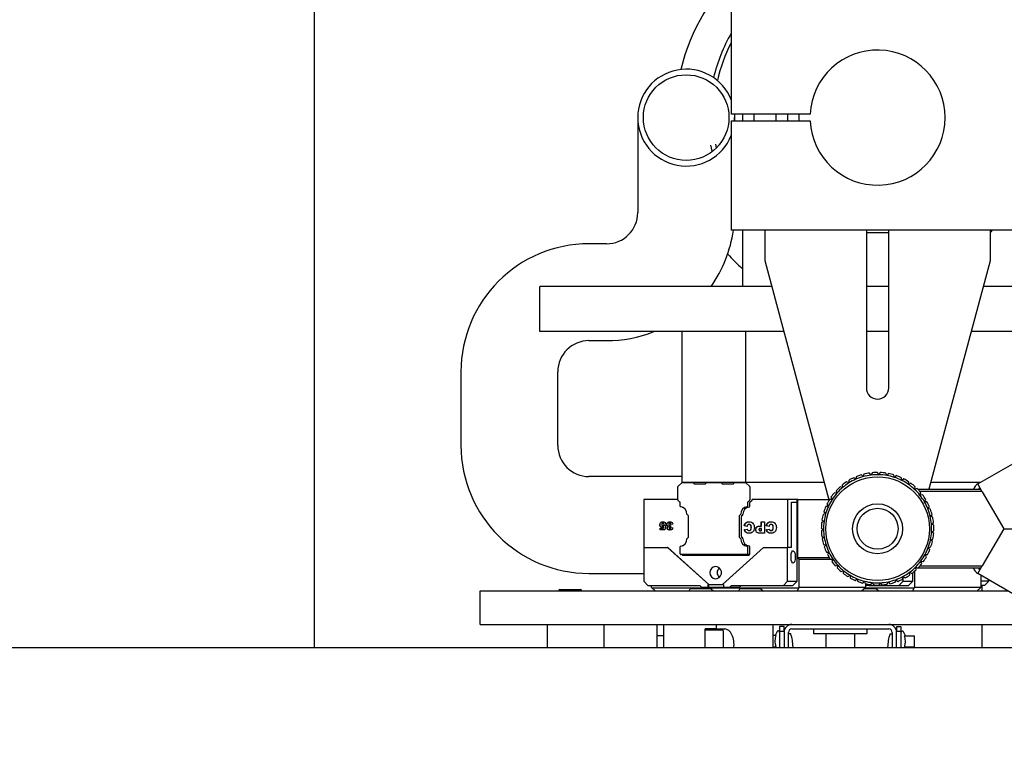
# Model space of a CAD drawing. Units: millimetres. Extents: x 20 to 410, y 10 to 287.
# Drawn here: x 106 to 128, y 123 to 139 of the extents above; entities that cross this region are included whole.
import ezdxf

# ---------------------------------------------------------------- set-up
doc = ezdxf.new("R2010")
doc.units = ezdxf.units.MM
doc.styles.add('SLDTEXTSTYLE0', font='TXT', dxfattribs={"width": 0.605})
doc.dimstyles.new('SLDDIMSTYLE2', dxfattribs={"dimtxt": 3.5, "dimasz": 3.302, "dimexe": 0, "dimexo": 0.0625, "dimgap": 0.875, "dimtad": 1, "dimdec": 0, "dimlfac": 20, "dimrnd": 1e-09, "dimzin": 12, "dimdsep": 46, "dimtxsty": 'SLDTEXTSTYLE0', "dimsah": 1, "dimcen": 0.09, "dimadec": 0, "dimazin": 3, "dimtfac": 1, "dimtdec": 0, "dimtofl": 0, "dimtmove": 0, "dimatfit": 3, "dimfxl": 1, "dimfrac": 2, "dimtolj": 1, "dimtzin": 12, "dimarcsym": 0})

# ---------------------------------------------------------------- blocks, each defined once
blk = doc.blocks.new('_D_3')
at = {"color": 7, "linetype": 'Continuous', "lineweight": 0}
for p, q in [((122.772, 152.993), (48.936, 152.993)), ((49.936, 152.993), (49.936, 104.456)), ((63.951, 104.456), (48.936, 104.456))]:
    blk.add_line(p, q, dxfattribs=at)
at = {"color": 7, "linetype": 'Continuous', "lineweight": 18}
for points in [[(49.936, 152.993), (49.428, 149.691), (50.444, 149.691)], [(49.936, 104.456), (50.444, 107.758), (49.428, 107.758)]]:
    blk.add_solid(points, dxfattribs=at)
at = {"color": 7, "linetype": 'Continuous', "lineweight": 18, "insert": (45.424, 125.533), "char_height": 3.5, "attachment_point": 1, "rotation": 90, "style": 'SLDTEXTSTYLE0'}
blk.add_mtext('971', dxfattribs=at)

msp = doc.modelspace()

# ---------------------------------------------------------------- linework, layer by layer
at = {"color": 7, "linetype": 'Continuous', "lineweight": 25}
for p, q in [((112.522399, 125.117794), (112.522399, 143.886673)), ((121.772399, 139.386673), (121.772399, 136.961673)), ((119.69715, 136.886735), (119.69715, 135.119484)), ((123.524275, 136.961673), (121.772399, 136.961673)), ((121.84715, 136.886735), (121.844526, 136.811673)), ((121.844535, 136.961673), (121.84715, 136.886735)), ((121.84715, 136.811673), (121.84715, 136.886735)), ((122.022399, 136.961673), (122.022399, 136.811673)), ((122.272399, 136.961673), (122.272399, 136.811673)), ((122.772399, 136.811673), (122.772399, 136.961673)), ((123.274007, 136.961673), (123.274007, 136.811673)), ((121.772399, 136.811673), (121.772399, 134.386673)), ((121.772399, 136.811673), (123.524275, 136.811673)), ((119.69715, 135.119484), (119.69715, 134.778485)), ((153.272399, 134.386673), (121.772399, 134.386673)), ((122.022399, 134.386673), (122.022399, 133.136673)), ((122.522399, 133.71106), (122.522399, 134.386673)), ((124.772399, 134.386673), (124.772399, 130.886673)), ((124.772399, 134.336673), (125.272399, 134.336673)), ((125.272399, 130.886673), (125.272399, 134.386673)), ((127.522399, 134.386673), (127.522399, 133.71106)), ((127.522399, 134.336673), (127.532399, 134.336673)), ((127.532399, 134.336673), (127.532399, 134.386673)), ((127.532399, 134.336673), (127.552399, 134.356673)), ((127.552399, 134.386673), (127.552399, 134.356673)), ((119.004899, 134.086235), (118.61465, 134.086235)), ((123.946172, 128.397468), (122.522399, 133.71106)), ((127.522399, 133.71106), (126.162721, 128.636673)), ((122.676305, 133.136673), (117.522399, 133.136673)), ((117.522399, 132.136673), (117.522399, 133.136673)), ((125.272399, 133.136673), (124.772399, 133.136673)), ((137.309899, 133.136673), (127.368493, 133.136673)), ((122.944255, 132.136673), (117.522399, 132.136673)), ((120.681621, 128.786673), (120.681621, 132.136673)), ((122.09116, 132.136673), (122.09116, 128.786673)), ((125.272399, 132.136673), (124.772399, 132.136673)), ((137.309899, 132.136673), (127.100543, 132.136673)), ((118.61465, 131.936235), (119.004899, 131.936235)), ((115.772399, 131.243984), (115.772399, 129.612485)), ((117.922399, 129.612485), (117.922399, 131.243984)), ((127.247399, 128.756908), (128.075267, 129.234878)), ((124.876033, 128.952713), (124.841511, 128.998516)), ((124.898438, 129.005511), (124.876033, 128.952713)), ((125.051009, 128.961332), (125.023524, 129.011673)), ((125.080863, 129.010305), (125.051009, 128.961332)), ((125.225376, 128.944382), (125.205513, 128.998188)), ((125.262042, 128.988487), (125.225376, 128.944382)), ((120.681621, 128.920235), (118.61465, 128.920235)), ((120.596043, 128.709167), (120.676292, 128.780824)), ((122.09116, 128.786673), (120.681621, 128.786673)), ((120.691392, 128.786673), (120.926315, 128.786673)), ((120.926315, 128.786673), (120.949808, 128.761673)), ((120.949808, 128.761673), (121.198452, 128.761673)), ((121.198452, 128.761673), (121.221944, 128.786673)), ((121.221944, 128.786673), (121.550837, 128.786673)), ((121.550837, 128.786673), (121.574329, 128.761673)), ((121.574329, 128.761673), (121.822973, 128.761673)), ((121.822973, 128.761673), (121.846465, 128.786673)), ((121.846465, 128.786673), (122.081389, 128.786673)), ((123.841884, 128.786673), (122.09116, 128.786673)), ((122.096489, 128.780824), (122.176737, 128.709167)), ((124.384327, 128.777972), (124.333628, 128.804791)), ((124.382203, 128.835288), (124.384327, 128.777972)), ((124.539101, 128.860046), (124.492847, 128.89396)), ((124.545345, 128.91706), (124.539101, 128.860046)), ((124.704176, 128.91871), (124.663353, 128.958998)), ((124.718654, 128.974207), (124.704176, 128.91871)), ((125.395417, 128.902225), (125.3836, 128.958349)), ((125.438114, 128.940521), (125.395417, 128.902225)), ((125.557507, 128.835758), (125.553988, 128.893005)), ((125.605325, 128.867429), (125.557507, 128.835758)), ((125.708193, 128.7464), (125.713047, 128.803549)), ((125.760113, 128.770771), (125.708193, 128.7464)), ((127.298953, 128.786673), (126.202914, 128.786673)), ((120.587652, 128.401107), (120.587652, 128.690015)), ((122.185129, 128.690015), (122.185129, 128.401107)), ((124.118586, 128.551054), (124.06231, 128.562129)), ((124.100039, 128.605327), (124.118586, 128.551054)), ((124.243152, 128.674238), (124.189089, 128.693389)), ((124.232706, 128.730634), (124.243152, 128.674238)), ((125.844262, 128.636054), (125.857385, 128.691887)), ((125.899177, 128.652605), (125.844262, 128.636054)), ((125.844408, 128.636673), (125.846318, 128.636673)), ((125.915078, 128.636673), (127.316817, 128.636673)), ((127.345684, 128.586673), (125.961481, 128.586673)), ((125.962815, 128.507071), (125.983927, 128.560399)), ((127.347399, 128.583703), (127.247399, 128.756908)), ((127.347399, 128.583703), (127.821998, 127.761673)), ((119.831744, 128.411673), (119.831744, 127.341673)), ((120.587652, 128.411673), (119.831744, 128.411673)), ((120.627589, 128.362136), (120.599398, 128.379456)), ((120.639335, 128.261029), (120.639335, 128.340485)), ((122.133446, 128.340485), (122.133446, 128.261029)), ((122.173383, 128.379456), (122.145192, 128.362136)), ((122.183325, 128.261029), (122.183325, 128.340485)), ((122.190373, 128.353475), (122.218564, 128.370796)), ((122.235008, 128.401107), (122.235008, 128.411673)), ((123.022001, 128.411673), (122.235008, 128.411673)), ((123.022001, 128.411673), (123.022001, 127.341673)), ((123.234908, 128.411673), (123.022001, 128.411673)), ((123.107506, 127.341673), (123.107506, 128.351673)), ((123.109855, 128.351673), (123.107506, 128.351673)), ((123.109855, 128.351673), (123.237257, 128.351673)), ((123.109855, 127.341673), (123.109855, 128.351673)), ((123.234908, 128.351673), (123.234908, 128.411673)), ((123.251353, 128.411673), (123.234908, 128.411673)), ((123.237257, 126.601673), (123.237257, 128.351673)), ((123.251353, 127.121673), (123.251353, 128.411673)), ((123.251353, 128.411673), (123.942365, 128.411673)), ((124.013283, 128.411045), (123.955994, 128.413809)), ((123.987032, 128.46204), (124.013283, 128.411045)), ((126.019554, 128.515451), (125.962815, 128.507071)), ((126.061324, 128.362202), (126.089976, 128.411888)), ((126.118679, 128.362232), (126.061324, 128.362202)), ((123.829155, 128.134057), (123.868985, 128.092787)), ((123.929487, 128.257197), (123.872407, 128.251589)), ((123.896091, 128.303826), (123.929487, 128.257197)), ((126.13769, 128.204534), (126.173271, 128.249518)), ((126.194438, 128.196212), (126.13769, 128.204534)), ((120.815694, 128.054351), (120.792437, 128.0791)), ((120.822575, 127.586673), (120.822575, 128.036673)), ((121.950206, 128.036673), (121.950206, 127.586673)), ((121.980344, 128.0791), (121.957087, 128.054351)), ((122.000085, 127.586673), (122.000085, 128.036673)), ((122.004213, 128.04728), (122.02747, 128.072029)), ((122.439842, 127.821875), (122.439842, 127.911673)), ((122.439842, 127.911673), (122.51217, 127.911673)), ((122.444972, 127.821875), (122.444972, 127.911673)), ((122.51217, 127.911673), (122.51217, 127.664729)), ((123.833066, 127.92132), (123.780021, 127.899505)), ((123.787652, 127.956351), (123.833066, 127.92132)), ((123.868985, 128.092787), (123.813329, 128.078928)), ((126.190286, 128.037427), (126.232038, 128.076751)), ((126.245218, 128.020931), (126.190286, 128.037427)), ((126.21799, 127.864443), (126.265023, 127.897269)), ((120.190297, 127.849905), (120.185166, 127.849905)), ((120.193795, 127.776228), (120.266164, 127.776228)), ((120.193795, 127.734905), (120.193795, 127.776228)), ((120.301657, 127.734905), (120.193795, 127.734905)), ((120.198926, 127.734905), (120.198926, 127.776228)), ((120.259025, 127.879534), (120.253895, 127.879534)), ((120.259059, 127.829028), (120.253928, 127.829028)), ((120.266164, 127.776228), (120.27058, 127.803345)), ((120.271294, 127.776228), (120.266164, 127.776228)), ((120.272103, 127.831898), (120.266973, 127.831898)), ((120.27571, 127.803345), (120.27058, 127.803345)), ((120.271294, 127.776228), (120.27571, 127.803345)), ((120.277287, 127.839431), (120.316758, 127.834481)), ((120.32323, 127.863464), (120.277928, 127.858872)), ((120.316758, 127.834481), (120.301657, 127.734905)), ((120.345618, 127.853671), (120.340488, 127.853671)), ((120.354247, 127.776048), (120.349117, 127.776048)), ((120.36264, 127.817514), (120.35751, 127.817514)), ((120.376999, 127.811488), (120.371869, 127.811488)), ((120.413942, 127.879534), (120.408811, 127.879534)), ((120.414077, 127.831324), (120.408946, 127.831324)), ((120.416335, 127.767045), (120.411205, 127.767045)), ((120.421222, 127.796889), (120.416092, 127.796889)), ((120.422254, 127.796846), (120.421222, 127.796889)), ((120.42462, 127.833978), (120.422227, 127.796422)), ((120.431092, 127.787706), (120.476394, 127.780424)), ((120.478551, 127.86228), (120.433249, 127.856577)), ((122.123408, 127.809047), (122.060121, 127.829291)), ((122.065251, 127.829291), (122.060121, 127.829291)), ((122.063135, 127.739293), (122.126421, 127.754527)), ((122.068265, 127.739293), (122.063135, 127.739293)), ((122.128538, 127.809047), (122.065251, 127.829291)), ((122.068265, 127.739293), (122.126805, 127.753384)), ((122.172283, 127.719249), (122.167153, 127.719249)), ((122.174591, 127.857153), (122.16946, 127.857153)), ((122.209248, 127.739644), (122.204117, 127.739644)), ((122.218948, 127.787199), (122.213818, 127.787199)), ((122.321412, 127.741448), (122.316282, 127.741448)), ((122.400994, 127.821875), (122.439842, 127.821875)), ((122.420866, 127.716042), (122.439842, 127.716042)), ((122.439842, 127.770562), (122.423502, 127.770562)), ((122.444972, 127.821875), (122.439842, 127.821875)), ((122.439842, 127.716042), (122.439842, 127.770562)), ((122.444972, 127.770562), (122.439842, 127.770562)), ((122.444972, 127.716042), (122.439842, 127.716042)), ((122.444972, 127.716042), (122.444972, 127.770562)), ((122.611621, 127.809047), (122.548334, 127.829291)), ((122.553464, 127.829291), (122.548334, 127.829291)), ((122.551348, 127.739293), (122.614634, 127.754527)), ((122.556478, 127.739293), (122.551348, 127.739293)), ((122.616751, 127.809047), (122.553464, 127.829291)), ((122.556478, 127.739293), (122.615018, 127.753384)), ((122.660496, 127.719249), (122.655366, 127.719249)), ((122.662804, 127.857153), (122.657673, 127.857153)), ((122.697461, 127.739644), (122.69233, 127.739644)), ((122.707161, 127.787199), (122.702031, 127.787199)), ((123.772465, 127.774495), (123.822496, 127.74645)), ((123.822496, 127.74645), (123.773192, 127.717145)), ((126.269935, 127.840124), (126.21799, 127.864443)), ((126.220213, 127.689268), (126.271523, 127.714896)), ((126.268063, 127.657646), (126.220213, 127.689268)), ((127.821998, 127.761673), (127.347399, 126.939643)), ((127.821998, 127.761673), (128.521013, 127.761673)), ((120.792437, 127.544246), (120.815694, 127.568995)), ((121.957087, 127.568995), (121.980344, 127.544246)), ((122.02747, 127.551317), (122.004213, 127.576067)), ((122.51217, 127.664729), (122.393601, 127.664729)), ((123.783918, 127.592367), (123.837499, 127.571905)), ((123.837499, 127.571905), (123.792988, 127.535733)), ((126.196906, 127.515637), (126.251401, 127.533521)), ((126.239642, 127.477384), (126.196906, 127.515637)), ((119.82854, 127.341673), (119.82854, 126.601673)), ((119.82854, 127.341673), (120.360614, 127.341673)), ((120.360614, 127.341673), (121.273317, 126.526673)), ((120.361469, 127.341673), (120.360614, 127.341673)), ((120.361469, 127.341673), (121.274172, 126.526673)), ((120.639335, 127.201673), (120.639335, 127.362317)), ((121.578717, 126.526673), (122.491421, 127.341673)), ((122.133446, 127.362317), (122.133446, 127.201673)), ((122.183325, 127.201673), (122.183325, 127.362317)), ((122.491421, 127.341673), (123.023495, 127.341673)), ((123.023495, 126.601673), (123.023495, 127.341673)), ((123.109855, 127.341673), (123.023495, 127.341673)), ((123.821767, 127.413847), (123.877756, 127.401405)), ((123.877756, 127.401405), (123.838987, 127.359138)), ((123.885206, 127.24274), (123.94241, 127.238583)), ((123.94241, 127.238583), (123.910207, 127.191121)), ((126.148566, 127.347249), (126.205085, 127.357008)), ((126.185277, 127.303182), (126.148566, 127.347249)), ((122.119351, 127.186673), (120.65343, 127.186673)), ((120.693912, 127.176673), (122.159833, 127.176673)), ((122.178627, 127.186673), (122.119351, 127.186673)), ((123.284242, 127.086673), (123.251353, 127.121673)), ((123.251353, 127.121673), (123.948667, 127.121673)), ((123.284242, 126.461673), (123.284242, 127.086673)), ((123.284242, 127.086673), (123.970318, 127.086673)), ((123.972882, 127.082694), (124.030082, 127.086909)), ((124.030082, 127.086909), (124.005133, 127.035265)), ((125.981422, 127.040372), (126.038356, 127.033435)), ((126.003881, 126.987597), (125.981422, 127.040372)), ((126.076224, 127.187694), (126.133562, 127.18912)), ((126.106128, 127.138751), (126.076224, 127.187694)), ((124.082926, 126.937118), (124.138903, 126.949617)), ((124.138903, 126.949617), (124.121739, 126.894891)), ((124.212994, 126.809117), (124.266554, 126.829633)), ((124.266554, 126.829633), (124.257542, 126.772991)), ((125.732954, 126.794662), (125.785475, 126.771615)), ((125.739256, 126.737654), (125.732954, 126.794662)), ((125.849393, 126.461673), (125.849393, 126.824347)), ((125.880715, 126.852941), (125.86618, 126.908424)), ((125.86618, 126.908424), (125.921497, 126.893271)), ((127.316817, 126.886673), (125.871878, 126.886673)), ((125.961481, 126.936673), (127.345684, 126.936673)), ((127.247399, 126.766438), (127.347399, 126.939643)), ((118.61465, 126.770235), (119.82854, 126.770235)), ((119.82854, 126.601673), (119.922509, 126.501673)), ((122.929526, 126.501673), (123.023495, 126.601673)), ((123.023495, 126.601673), (123.237257, 126.601673)), ((123.143288, 126.501673), (123.237257, 126.601673)), ((124.360313, 126.701418), (124.410315, 126.729514)), ((124.410315, 126.729514), (124.409646, 126.672162)), ((124.521743, 126.616316), (124.567121, 126.651393)), ((124.567121, 126.651393), (124.57481, 126.594555)), ((124.693844, 126.555625), (124.733631, 126.596936)), ((124.733631, 126.596936), (124.749513, 126.541823)), ((125.236824, 126.530202), (125.255315, 126.584494)), ((125.255315, 126.584494), (125.293088, 126.541334)), ((125.413843, 126.574546), (125.424232, 126.630952)), ((125.424232, 126.630952), (125.467887, 126.593752)), ((125.494677, 126.501673), (125.588646, 126.601673)), ((125.582518, 126.644191), (125.584584, 126.701509)), ((125.584584, 126.701509), (125.63319, 126.671061)), ((125.588646, 126.601673), (125.588646, 126.698964)), ((125.588646, 126.601673), (125.802409, 126.601673)), ((125.708439, 126.501673), (125.802409, 126.601673)), ((125.802409, 126.601673), (125.802409, 126.7849)), ((128.075267, 126.288468), (127.247399, 126.766438)), ((127.3235, 126.461673), (127.3235, 126.722501)), ((127.490278, 126.601673), (127.3235, 126.601673)), ((127.396309, 126.501673), (127.490278, 126.601673)), ((127.490278, 126.601673), (127.490278, 126.626212)), ((116.194894, 125.636673), (116.194894, 126.386673)), ((116.194894, 126.386673), (127.905171, 126.386673)), ((117.964894, 126.416673), (117.944894, 126.396673)), ((117.944894, 126.396673), (117.944894, 126.386673)), ((118.444894, 126.396673), (117.944894, 126.396673)), ((117.964894, 126.416673), (118.424894, 126.416673)), ((118.444894, 126.396673), (118.424894, 126.416673)), ((118.444894, 126.386673), (118.444894, 126.396673)), ((119.922509, 126.501673), (121.073633, 126.501673)), ((119.995318, 126.501673), (119.995318, 126.461673)), ((119.995318, 126.461673), (120.009413, 126.446673)), ((120.009413, 126.446673), (123.270147, 126.446673)), ((120.086316, 126.386673), (120.009413, 126.446673)), ((120.83807, 126.386673), (120.861977, 126.426673)), ((121.327125, 126.426673), (120.861977, 126.426673)), ((121.073633, 126.501673), (121.11122, 126.461673)), ((121.11122, 126.461673), (121.249825, 126.461673)), ((121.249825, 126.526673), (121.249825, 126.461673)), ((121.273317, 126.526673), (121.249825, 126.526673)), ((121.249825, 126.461673), (121.270346, 126.461673)), ((121.270346, 126.526673), (121.270346, 126.461673)), ((121.270346, 126.461673), (121.60221, 126.461673)), ((121.274172, 126.526673), (121.273317, 126.526673)), ((121.274172, 126.526673), (121.578717, 126.526673)), ((121.327125, 126.426673), (121.378393, 126.386673)), ((121.60221, 126.526673), (121.578717, 126.526673)), ((121.60221, 126.526673), (121.60221, 126.461673)), ((121.60221, 126.461673), (121.740814, 126.461673)), ((121.740814, 126.461673), (121.778402, 126.501673)), ((121.740814, 126.461673), (121.954577, 126.461673)), ((121.778402, 126.501673), (122.929526, 126.501673)), ((121.942209, 126.386673), (121.966116, 126.426673)), ((121.954577, 126.461673), (121.992165, 126.501673)), ((122.431264, 126.426673), (121.966116, 126.426673)), ((122.431264, 126.426673), (122.482532, 126.386673)), ((122.929526, 126.501673), (123.143288, 126.501673)), ((123.270147, 126.446673), (123.234286, 126.386673)), ((123.270147, 126.446673), (123.284242, 126.461673)), ((123.284242, 126.461673), (124.758349, 126.461673)), ((124.667351, 126.386673), (124.744254, 126.446673)), ((124.996415, 126.426673), (124.718619, 126.426673)), ((124.758349, 126.461673), (124.744254, 126.446673)), ((124.744254, 126.446673), (125.835298, 126.446673)), ((124.758349, 126.461673), (124.758349, 126.53988)), ((124.831158, 126.501673), (124.758349, 126.501673)), ((124.831158, 126.501673), (124.851575, 126.523401)), ((124.831158, 126.501673), (125.494677, 126.501673)), ((124.872947, 126.52064), (124.906296, 126.567303)), ((124.906296, 126.567303), (124.930033, 126.51509)), ((124.996415, 126.426673), (125.047683, 126.386673)), ((125.055235, 126.512104), (125.081435, 126.563126)), ((125.081435, 126.563126), (125.112521, 126.514926)), ((125.494677, 126.501673), (125.708439, 126.501673)), ((125.835298, 126.446673), (125.799437, 126.386673)), ((125.835298, 126.446673), (125.849393, 126.461673)), ((125.849393, 126.461673), (127.3235, 126.461673)), ((127.232502, 126.386673), (127.309405, 126.446673)), ((127.3235, 126.461673), (127.309405, 126.446673)), ((127.396309, 126.501673), (127.3235, 126.501673)), ((127.347399, 126.439644), (127.347399, 126.501673)), ((127.347399, 126.386673), (127.347399, 126.439644)), ((116.194894, 125.636673), (154.194894, 125.636673)), ((117.694894, 125.117794), (117.694894, 125.636673)), ((118.944894, 125.636673), (118.944894, 125.117794)), ((120.119894, 125.636673), (120.119894, 125.117794)), ((120.269894, 125.636673), (120.269894, 125.117794)), ((121.194894, 125.117794), (121.194894, 125.536673)), ((121.444894, 125.536673), (121.194894, 125.536673)), ((121.579894, 125.511673), (121.194894, 125.511673)), ((121.444894, 125.536673), (121.444894, 125.636673)), ((121.444894, 125.536673), (121.632533, 125.536673)), ((121.594894, 125.496673), (121.594894, 125.117794)), ((122.694894, 125.636673), (122.694894, 125.117794)), ((122.79247, 125.480795), (122.751101, 125.392077)), ((122.944894, 125.591673), (122.844894, 125.591673)), ((122.844894, 125.591673), (122.844894, 125.491673)), ((122.844894, 125.491673), (122.844894, 125.117794)), ((122.844894, 125.491673), (122.944894, 125.491673)), ((122.944894, 125.491673), (122.944894, 125.591673)), ((123.119894, 125.536673), (125.269894, 125.536673)), ((123.602394, 125.536673), (123.602394, 125.436673)), ((124.787394, 125.436673), (124.787394, 125.536673)), ((125.444894, 125.586673), (125.444894, 125.486673)), ((125.544894, 125.586673), (125.444894, 125.586673)), ((125.444894, 125.486673), (125.544894, 125.486673)), ((125.544894, 125.486673), (125.544894, 125.586673)), ((125.544894, 125.117794), (125.544894, 125.486673)), ((127.347399, 125.117794), (127.347399, 125.636673)), ((120.269894, 125.386673), (120.119894, 125.386673)), ((122.768982, 125.391738), (122.694894, 125.391738)), ((122.944894, 125.461673), (122.944894, 125.117794)), ((123.044894, 125.117794), (123.044894, 125.461673)), ((123.091273, 125.429173), (123.049894, 125.429173)), ((123.602394, 125.436673), (124.742203, 125.436673)), ((123.869894, 125.436673), (123.869894, 125.117794)), ((124.519894, 125.117794), (124.519894, 125.436673)), ((124.742203, 125.436673), (124.787394, 125.436673)), ((125.339894, 125.424173), (125.298515, 125.424173)), ((125.344894, 125.461673), (125.344894, 125.117794)), ((125.444894, 125.117794), (125.444894, 125.461673)), ((125.638687, 125.387077), (125.597317, 125.475795)), ((125.620806, 125.386738), (125.834511, 125.386738)), ((125.844894, 125.386673), (125.844877, 125.386738)), ((125.844894, 125.261673), (125.844894, 125.386673)), ((125.844894, 125.117794), (125.844894, 125.261673)), ((206.439083, 125.117794), (63.950705, 125.117794)), ((122.694894, 125.141673), (122.768982, 125.141673)), ((122.765156, 125.117794), (122.768982, 125.141673)), ((123.144001, 125.117794), (123.144894, 125.141673)), ((125.244894, 125.136673), (125.245552, 125.117794)), ((125.623831, 125.117794), (125.620806, 125.136673)), ((125.834511, 125.136673), (125.620806, 125.136673)), ((125.836249, 125.117794), (125.834511, 125.136673))]:
    msp.add_line(p, q, dxfattribs=at)
at = {"color": 7, "linetype": 'Continuous', "lineweight": 25, "flags": 128}
for points in [[(123.023806, 136.961673), (123.022949, 136.839788), (123.023806, 136.811673)], [(121.349119, 136.132012), (121.339796, 136.178907), (121.322183, 136.277658)], [(121.420681, 136.294959), (121.427851, 136.252857), (121.436174, 136.207344)], [(123.19365, 127.136673), (123.190474, 127.087002), (123.181376, 127.04404), (123.167584, 127.013588), (123.150961, 126.99976), (123.133752, 127.004422), (123.118282, 127.026946), (123.106638, 127.064289), (123.100395, 127.111408), (123.100395, 127.161939), (123.106638, 127.209058), (123.118282, 127.2464), (123.133752, 127.268924), (123.150961, 127.273587), (123.167584, 127.259758), (123.181376, 127.229306), (123.190474, 127.186344), (123.19365, 127.136673)], [(121.297665, 126.786673), (121.30639, 126.737002), (121.331387, 126.69404), (121.36928, 126.663588), (121.414951, 126.64976), (121.462232, 126.654422), (121.504738, 126.676946), (121.536727, 126.714289), (121.55388, 126.761408), (121.55388, 126.811939), (121.536727, 126.859058), (121.504738, 126.8964), (121.462232, 126.918924), (121.414951, 126.923587), (121.36928, 126.909758), (121.331387, 126.879306), (121.30639, 126.836344), (121.297665, 126.786673)]]:
    msp.add_lwpolyline(points, dxfattribs=at)
at = {"color": 7, "linetype": 'Continuous', "lineweight": 25}
for centre, radius in [((120.77215, 136.886735), 0.95), ((125.022399, 127.761673), 1.15), ((125.022399, 127.761673), 0.554545), ((125.022399, 127.761673), 0.454545)]:
    msp.add_circle(centre, radius, dxfattribs=at)
for centre, radius, start, end in [((125.022399, 136.886673), 4.5, 131.8103149, 166.2679671), ((125.022399, 136.886673), 3.75, 150.0735651, 166.3109354), ((125.022399, 136.886673), 3.65, 152.9249333, 166.9982659), ((125.022399, 136.886673), 1.5, 182.865984, 177.134016), ((120.77215, 136.886735), 1.075, 21.4926648, 338.5073352), ((119.004899, 134.778485), 0.692251, 270, 0), ((119.004899, 134.778485), 2.842251, 324.7149203, 352.0763861), ((118.61465, 131.243984), 2.842251, 90, 180), ((125.022399, 136.886673), 4.5, 222.2993073, 228.1896851), ((119.004899, 134.778485), 2.842251, 270, 291.6462658), ((118.61465, 131.243984), 0.692251, 90, 180), ((125.022399, 130.886673), 0.25, 180, 0), ((118.61465, 129.612485), 2.842251, 180, 270), ((118.61465, 129.612485), 0.692251, 180, 270), ((125.022399, 127.761673), 1.25, 98.3205241, 104.0634212), ((125.022399, 127.761673), 1.25, 89.9484311, 95.6913281), ((125.022399, 127.761673), 1.25, 81.5763381, 87.3192351), ((125.022399, 127.761673), 1.25, 73.2042451, 78.9471421), ((120.691489, 128.764006), 0.022667, 90.2440397, 132.1016247), ((122.081292, 128.764006), 0.022667, 47.8983753, 89.7559603), ((125.022399, 127.761673), 1.25, 123.4368032, 129.1797002), ((125.022399, 127.761673), 1.2, 122.1222052, 130.4942982), ((125.022399, 127.761673), 1.25, 115.0647102, 120.8076072), ((125.022399, 127.761673), 1.2, 113.7501122, 122.1222052), ((125.022399, 127.761673), 1.2, 105.3780192, 113.7501122), ((125.022399, 127.761673), 1.25, 106.6926171, 112.4355142), ((125.022399, 127.761673), 1.2, 97.0059261, 105.3780192), ((125.022399, 127.761673), 1.2, 88.6338331, 97.0059261), ((125.022399, 127.761673), 1.2, 80.2617401, 88.6338331), ((125.022399, 127.761673), 1.2, 71.8896471, 80.2617401), ((125.022399, 127.761673), 1.2, 63.517554, 71.8896471), ((125.022399, 127.761673), 1.25, 64.832152, 70.5750491), ((125.022399, 127.761673), 1.2, 55.145461, 63.517554), ((125.022399, 127.761673), 1.25, 56.460059, 62.2029561), ((125.022399, 127.761673), 1.25, 48.087966, 53.830863), ((120.613314, 128.690185), 0.025663, 132.2977069, 180.3775865), ((122.159466, 128.690185), 0.025663, 359.6224135, 47.7022931), ((125.022399, 127.761673), 1.25, 140.1809892, 145.9238863), ((125.022399, 127.761673), 1.2, 138.8663913, 147.2384843), ((125.022399, 127.761673), 1.25, 131.8088962, 137.5517933), ((125.022399, 127.761673), 1.2, 130.4942982, 138.8663913), ((125.022399, 127.761673), 1.2, 46.773368, 55.145461), ((125.022399, 127.761673), 1.2, 38.401275, 46.773368), ((125.022399, 127.761673), 1.25, 39.715873, 45.45877), ((127.347399, 128.583703), 0.2, 120, 164.641944), ((127.347399, 128.583703), 0.1, 120, 148.0147764), ((120.61297, 128.400831), 0.025319, 179.375626, 237.5868506), ((120.614017, 128.340761), 0.025319, 359.375626, 57.5868506), ((122.158764, 128.340761), 0.025319, 122.4131494, 180.624374), ((122.159811, 128.400831), 0.025319, 302.4131494, 0.624374), ((122.198516, 128.340651), 0.015192, 122.4131494, 180.624374), ((122.199563, 128.400721), 0.035447, 302.4131494, 0.624374), ((125.022399, 127.761673), 1.25, 148.5530823, 154.2959793), ((125.022399, 127.761673), 1.2, 147.2384843, 155.6105773), ((125.022399, 127.761673), 1.2, 30.0291819, 38.401275), ((125.022399, 127.761673), 1.25, 31.3437799, 37.086677), ((125.022399, 127.761673), 1.2, 21.6570889, 30.0291819), ((125.022399, 127.761673), 1.25, 22.9716869, 28.714584), ((120.649107, 128.26077), 0.009776, 178.4817574, 263.062025), ((120.628421, 128.090916), 0.161333, 358.3248704, 83.0558185), ((120.689345, 128.259252), 0.018233, 230.6298796, 264.5184669), ((122.14436, 128.090916), 0.161333, 96.9441815, 181.6751296), ((122.184466, 128.090659), 0.151555, 96.9441815, 181.6751296), ((122.123674, 128.26077), 0.009776, 276.937975, 1.5182426), ((122.16378, 128.260511), 0.019552, 276.937975, 1.5182426), ((125.022399, 127.761673), 1.25, 156.9251753, 162.6680723), ((125.022399, 127.761673), 1.2, 155.6105773, 163.9826703), ((125.022399, 127.761673), 1.2, 13.2849959, 21.6570889), ((125.022399, 127.761673), 1.25, 14.5995939, 20.3424909), ((120.800016, 128.086121), 0.010331, 179.5646823, 222.8135525), ((120.796751, 128.036799), 0.025824, 359.7196302, 42.8156715), ((121.97603, 128.036799), 0.025824, 137.1843285, 180.2803698), ((121.972765, 128.086121), 0.010331, 317.1864475, 0.4353177), ((122.015579, 128.036749), 0.015495, 137.1843285, 180.2803698), ((122.012313, 128.086072), 0.020662, 317.1864475, 0.4353177), ((125.022399, 127.761673), 1.25, 173.6693613, 179.4122584), ((125.022399, 127.761673), 1.25, 165.2972683, 171.0401654), ((125.022399, 127.761673), 1.2, 172.3547633, 180.7268564), ((125.022399, 127.761673), 1.2, 163.9826703, 172.3547633), ((125.022399, 127.761673), 1.2, 4.9129029, 13.2849959), ((125.022399, 127.761673), 1.25, 6.2275009, 11.9703979), ((125.022399, 127.761673), 1.25, 182.0414544, 187.7843514), ((125.022399, 127.761673), 1.2, 180.7268564, 189.0989494), ((125.022399, 127.761673), 1.2, 348.1687168, 356.5408099), ((125.022399, 127.761673), 1.2, 356.5408099, 4.9129029), ((125.022399, 127.761673), 1.25, 357.8554078, 3.5983049), ((120.628421, 127.53243), 0.161333, 276.9441815, 1.6751296), ((120.800016, 127.537225), 0.010331, 137.1864475, 180.4353177), ((120.796751, 127.586547), 0.025824, 317.1843285, 0.2803698), ((121.97603, 127.586547), 0.025824, 179.7196302, 222.8156715), ((121.972765, 127.537225), 0.010331, 359.5646823, 42.8135525), ((122.14436, 127.53243), 0.161333, 178.3248704, 263.0558185), ((122.015579, 127.586597), 0.015495, 179.7196302, 222.8156715), ((122.012313, 127.537275), 0.020662, 359.5646823, 42.8135525), ((122.184466, 127.532687), 0.151555, 178.3248704, 263.0558185), ((125.022399, 127.761673), 1.25, 190.4135474, 196.1564444), ((125.022399, 127.761673), 1.2, 189.0989494, 197.4710424), ((125.022399, 127.761673), 1.2, 339.7966238, 348.1687168), ((125.022399, 127.761673), 1.25, 341.1112218, 346.8541188), ((125.022399, 127.761673), 1.25, 349.4833148, 355.2262119), ((120.649107, 127.362576), 0.009776, 96.937975, 181.5182426), ((120.689345, 127.364094), 0.018233, 95.481533, 129.3701097), ((122.123674, 127.362576), 0.009776, 358.4817574, 83.062025), ((122.16378, 127.362835), 0.019552, 358.4817574, 83.062025), ((125.022399, 127.761673), 1.25, 198.7856404, 204.5285375), ((125.022399, 127.761673), 1.2, 197.4710424, 205.8431354), ((125.022399, 127.761673), 1.2, 205.8431354, 214.2152285), ((125.022399, 127.761673), 1.2, 331.4245308, 339.7966238), ((125.022399, 127.761673), 1.25, 332.7391288, 338.4820258), ((120.653897, 127.201234), 0.014569, 178.2745646, 268.1637932), ((120.694126, 127.199735), 0.023063, 214.4973487, 269.468758), ((122.118884, 127.201234), 0.014569, 271.8362068, 1.7254354), ((122.159055, 127.200942), 0.024281, 271.8362068, 1.7254354), ((125.022399, 127.761673), 1.25, 207.1577334, 212.9006305), ((125.022399, 127.761673), 1.25, 215.5298264, 221.2727235), ((125.022399, 127.761673), 1.2, 214.2152285, 222.5873215), ((125.022399, 127.761673), 1.2, 314.6803447, 323.0524378), ((125.022399, 127.761673), 1.2, 323.0524378, 331.4245308), ((125.022399, 127.761673), 1.25, 324.3670357, 330.1099328), ((121.600404, 126.787959), 0.140286, 131.1441726, 180.5253629), ((125.022399, 127.761673), 1.25, 223.9019195, 229.6448165), ((125.022399, 127.761673), 1.2, 222.5873215, 230.9594145), ((125.022399, 127.761673), 1.2, 230.9594145, 239.3315075), ((125.022399, 127.761673), 1.2, 297.9361587, 306.3082517), ((125.022399, 127.761673), 1.2, 306.3082517, 314.6803447), ((125.022399, 127.761673), 1.25, 307.6228497, 313.3657468), ((125.022399, 127.761673), 1.25, 315.9949427, 321.7378398), ((127.347399, 126.939643), 0.2, 195.358056, 240), ((127.347399, 126.939643), 0.1, 211.9852236, 240), ((121.600404, 126.785387), 0.140286, 179.4746371, 228.8558274), ((125.022399, 127.761673), 1.25, 232.2740125, 238.0169095), ((125.022399, 127.761673), 1.25, 240.6461055, 246.3890026), ((125.022399, 127.761673), 1.2, 239.3315075, 247.7036006), ((125.022399, 127.761673), 1.2, 247.7036006, 256.0756936), ((125.022399, 127.761673), 1.25, 249.0181985, 254.7610956), ((125.022399, 127.761673), 1.2, 256.0756936, 264.4477866), ((125.022399, 127.761673), 1.2, 272.8198796, 281.1919726), ((125.022399, 127.761673), 1.2, 281.1919726, 289.5640657), ((125.022399, 127.761673), 1.25, 282.5065706, 288.2494677), ((125.022399, 127.761673), 1.2, 289.5640657, 297.9361587), ((125.022399, 127.761673), 1.25, 290.8786637, 296.6215607), ((125.022399, 127.761673), 1.25, 299.2507567, 304.9936537), ((125.022399, 127.761673), 1.25, 257.3902916, 263.1331886), ((125.022399, 127.761673), 1.2, 264.4477866, 272.8198796), ((125.022399, 127.761673), 1.25, 265.7623846, 271.5052816), ((125.022399, 127.761673), 1.25, 274.1344776, 279.8773747), ((121.579894, 125.496673), 0.015, 0, 90), ((122.817394, 125.469173), 0.0275, 0, 155), ((123.119894, 125.461673), 0.175, 90, 180), ((123.119894, 125.461673), 0.075, 90, 180), ((125.269894, 125.461673), 0.175, 0, 90), ((125.269894, 125.461673), 0.075, 0, 90), ((125.572394, 125.464173), 0.0275, 25, 180), ((123.049894, 125.424173), 0.005, 90, 180), ((123.091273, 125.424173), 0.005, 18.0690227, 90), ((122.147801, 125.116363), 0.997414, 1.4540524, 18.0690227), ((126.241987, 125.111363), 0.997414, 161.9309773, 178.5459476), ((125.298515, 125.419173), 0.005, 90, 161.9309773), ((125.339894, 125.419173), 0.005, 0, 90)]:
    msp.add_arc(centre, radius, start, end, dxfattribs=at)
msp.add_ellipse((121.632533, 125.186673), major_axis=(0, 0.35), ratio=0.577350269, start_param=4.514298832, end_param=6.283185307, dxfattribs=at)
for points, knots in [([(120.185166, 127.849905), (120.186485, 127.860073), (120.189119, 127.880379), (120.207548, 127.902983), (120.230776, 127.912915), (120.245819, 127.913617), (120.253355, 127.913969)], [0, 0, 0, 0, 0.2796647069, 0.5585339229, 0.7788359022, 1, 1, 1, 1]), ([(120.190297, 127.849905), (120.191615, 127.860073), (120.194249, 127.880379), (120.212678, 127.902983), (120.235907, 127.912915), (120.250949, 127.913617), (120.258486, 127.913969)], [0, 0, 0, 0, 0.279664707, 0.558533923, 0.778835902, 1, 1, 1, 1]), ([(120.253355, 127.913969), (120.262003, 127.913653), (120.279247, 127.913022), (120.301842, 127.902259), (120.316802, 127.884076), (120.321085, 127.870341), (120.32323, 127.863464)], [0, 0, 0, 0, 0.280687157, 0.559716684, 0.779555088, 1, 1, 1, 1]), ([(120.340488, 127.853671), (120.341835, 127.863524), (120.344526, 127.883203), (120.363296, 127.904351), (120.386015, 127.913055), (120.400574, 127.913664), (120.407868, 127.913969)], [0, 0, 0, 0, 0.27949368, 0.558255956, 0.778708888, 1, 1, 1, 1]), ([(120.345618, 127.853671), (120.346965, 127.863524), (120.349657, 127.883203), (120.368426, 127.904351), (120.391146, 127.913055), (120.405705, 127.913664), (120.412998, 127.913969)], [0, 0, 0, 0, 0.27949368, 0.558255956, 0.778708888, 1, 1, 1, 1]), ([(120.407868, 127.913969), (120.416667, 127.913728), (120.434207, 127.913249), (120.457236, 127.902111), (120.471877, 127.883151), (120.476324, 127.869244), (120.478551, 127.86228)], [0, 0, 0, 0, 0.280750707, 0.559608802, 0.779459991, 1, 1, 1, 1]), ([(122.060121, 127.829291), (122.064209, 127.843144), (122.072368, 127.870797), (122.100173, 127.90039), (122.133355, 127.913635), (122.154683, 127.914465), (122.165364, 127.91488)], [0, 0, 0, 0, 0.2801357058, 0.5592083359, 0.7792493101, 1, 1, 1, 1]), ([(122.065251, 127.829291), (122.069339, 127.843144), (122.077499, 127.870797), (122.105303, 127.90039), (122.138485, 127.913635), (122.159813, 127.914465), (122.170494, 127.91488)], [0, 0, 0, 0, 0.280135706, 0.559208336, 0.77924931, 1, 1, 1, 1]), ([(122.165364, 127.91488), (122.183737, 127.91415), (122.22029, 127.912699), (122.262619, 127.878324), (122.283775, 127.833155), (122.285354, 127.802803), (122.286145, 127.7876)], [0, 0, 0, 0, 0.280876877, 0.558777164, 0.778981769, 1, 1, 1, 1]), ([(122.548334, 127.829291), (122.552422, 127.843144), (122.560581, 127.870797), (122.588386, 127.90039), (122.621568, 127.913635), (122.642896, 127.914465), (122.653577, 127.91488)], [0, 0, 0, 0, 0.2801357058, 0.5592083359, 0.7792493101, 1, 1, 1, 1]), ([(122.553464, 127.829291), (122.557552, 127.843144), (122.565712, 127.870797), (122.593516, 127.90039), (122.626698, 127.913635), (122.648026, 127.914465), (122.658707, 127.91488)], [0, 0, 0, 0, 0.2801357058, 0.5592083359, 0.7792493101, 1, 1, 1, 1]), ([(122.653577, 127.91488), (122.67195, 127.91415), (122.708503, 127.912699), (122.750832, 127.878324), (122.771988, 127.833155), (122.773567, 127.802803), (122.774358, 127.7876)], [0, 0, 0, 0, 0.280876877, 0.558777164, 0.778981769, 1, 1, 1, 1]), ([(120.240682, 127.794593), (120.232666, 127.795294), (120.216661, 127.796692), (120.197945, 127.810983), (120.18674, 127.829839), (120.185691, 127.843213), (120.185166, 127.849905)], [0, 0, 0, 0, 0.280210895, 0.559537688, 0.779622724, 1, 1, 1, 1]), ([(120.245812, 127.794593), (120.237796, 127.795294), (120.221791, 127.796692), (120.203075, 127.810983), (120.19187, 127.829839), (120.190821, 127.843213), (120.190297, 127.849905)], [0, 0, 0, 0, 0.280210895, 0.559537688, 0.779622724, 1, 1, 1, 1]), ([(120.253895, 127.879534), (120.250345, 127.879173), (120.243261, 127.878455), (120.234863, 127.871947), (120.230917, 127.862953), (120.230618, 127.857032), (120.230468, 127.854066)], [0, 0, 0, 0, 0.280242078, 0.559327343, 0.779215214, 1, 1, 1, 1]), ([(120.230468, 127.854066), (120.230643, 127.85026), (120.230991, 127.842689), (120.237145, 127.833727), (120.245573, 127.829548), (120.25114, 127.829202), (120.253928, 127.829028)], [0, 0, 0, 0, 0.280682346, 0.558432289, 0.778896507, 1, 1, 1, 1]), ([(120.27058, 127.803345), (120.265263, 127.800624), (120.255769, 127.795766), (120.245291, 127.794951), (120.240682, 127.794593)], [0, 0, 0, 0, 0.5600355074, 1, 1, 1, 1]), ([(120.277928, 127.858872), (120.277086, 127.862144), (120.275405, 127.868678), (120.268861, 127.875462), (120.261349, 127.87901), (120.25638, 127.879359), (120.253895, 127.879534)], [0, 0, 0, 0, 0.279952576, 0.559045909, 0.779472163, 1, 1, 1, 1]), ([(120.253928, 127.829028), (120.256441, 127.829182), (120.260931, 127.829455), (120.265126, 127.831151), (120.266973, 127.831898)], [0, 0, 0, 0, 0.559824977, 1, 1, 1, 1]), ([(120.283058, 127.858872), (120.282216, 127.862144), (120.280535, 127.868678), (120.273992, 127.875462), (120.266479, 127.87901), (120.26151, 127.879359), (120.259025, 127.879534)], [0, 0, 0, 0, 0.279952576, 0.559045909, 0.779472163, 1, 1, 1, 1]), ([(120.259059, 127.829028), (120.261572, 127.829182), (120.266061, 127.829455), (120.270256, 127.831151), (120.272103, 127.831898)], [0, 0, 0, 0, 0.559824977, 1, 1, 1, 1]), ([(120.266973, 127.831898), (120.269056, 127.833061), (120.272779, 127.835139), (120.275909, 127.838119), (120.277287, 127.839431)], [0, 0, 0, 0, 0.559614475, 1, 1, 1, 1]), ([(120.272103, 127.831898), (120.274187, 127.833061), (120.27791, 127.835139), (120.281039, 127.838119), (120.282418, 127.839431)], [0, 0, 0, 0, 0.559614475, 1, 1, 1, 1]), ([(120.35751, 127.817514), (120.354574, 127.819941), (120.348703, 127.824794), (120.341783, 127.837255), (120.340979, 127.847448), (120.340488, 127.853671)], [0, 0, 0, 0, 0.280284069, 0.560625174, 1, 1, 1, 1]), ([(120.36264, 127.817514), (120.359705, 127.819941), (120.353833, 127.824794), (120.346913, 127.837255), (120.346109, 127.847448), (120.345618, 127.853671)], [0, 0, 0, 0, 0.280284069, 0.560625174, 1, 1, 1, 1]), ([(120.349117, 127.776048), (120.349501, 127.780273), (120.350269, 127.788722), (120.358007, 127.801933), (120.366611, 127.807864), (120.371869, 127.811488)], [0, 0, 0, 0, 0.280046619, 0.560108849, 1, 1, 1, 1]), ([(120.411171, 127.73261), (120.396876, 127.733125), (120.375448, 127.733897), (120.356012, 127.75139), (120.349878, 127.764911), (120.349371, 127.772335), (120.349117, 127.776048)], [0, 0, 0, 0, 0.499602113, 0.7489159, 0.874402084, 1, 1, 1, 1]), ([(120.354247, 127.776048), (120.354631, 127.780273), (120.3554, 127.788722), (120.363137, 127.801933), (120.371742, 127.807864), (120.376999, 127.811488)], [0, 0, 0, 0, 0.280046619, 0.560108849, 1, 1, 1, 1]), ([(120.416301, 127.73261), (120.402006, 127.733125), (120.380578, 127.733897), (120.361142, 127.75139), (120.355009, 127.764911), (120.354501, 127.772335), (120.354247, 127.776048)], [0, 0, 0, 0, 0.499602113, 0.7489159, 0.874402084, 1, 1, 1, 1]), ([(120.371869, 127.811488), (120.369065, 127.812292), (120.364061, 127.813728), (120.359511, 127.816358), (120.35751, 127.817514)], [0, 0, 0, 0, 0.560214187, 1, 1, 1, 1]), ([(120.376999, 127.811488), (120.374195, 127.812292), (120.369191, 127.813728), (120.364641, 127.816358), (120.36264, 127.817514)], [0, 0, 0, 0, 0.560214187, 1, 1, 1, 1]), ([(120.408811, 127.879534), (120.405391, 127.879163), (120.398556, 127.878424), (120.390701, 127.872005), (120.38634, 127.863685), (120.385973, 127.857967), (120.38579, 127.855106)], [0, 0, 0, 0, 0.279865333, 0.559266956, 0.779493995, 1, 1, 1, 1]), ([(120.38579, 127.855106), (120.386046, 127.851445), (120.386558, 127.844145), (120.392832, 127.835842), (120.400898, 127.831792), (120.406261, 127.83148), (120.408946, 127.831324)], [0, 0, 0, 0, 0.2802565744, 0.5587936379, 0.7791015776, 1, 1, 1, 1]), ([(120.416092, 127.796889), (120.413354, 127.79672), (120.407881, 127.796383), (120.40097, 127.792834), (120.395563, 127.787627), (120.394799, 127.78306), (120.394419, 127.780783)], [0, 0, 0, 0, 0.28085242, 0.561244141, 0.78131251, 1, 1, 1, 1]), ([(120.394419, 127.780783), (120.394736, 127.7784), (120.395371, 127.773625), (120.401945, 127.767834), (120.407692, 127.767344), (120.411205, 127.767045)], [0, 0, 0, 0, 0.279385367, 0.559594537, 1, 1, 1, 1]), ([(120.433249, 127.856577), (120.432352, 127.860017), (120.430566, 127.866869), (120.424794, 127.875157), (120.416709, 127.879006), (120.411446, 127.879358), (120.408811, 127.879534)], [0, 0, 0, 0, 0.2807621085, 0.55924693, 0.7793783641, 1, 1, 1, 1]), ([(120.408946, 127.831324), (120.411909, 127.831576), (120.417201, 127.832025), (120.422352, 127.833381), (120.42462, 127.833978)], [0, 0, 0, 0, 0.559732841, 1, 1, 1, 1]), ([(120.476394, 127.780424), (120.473736, 127.772239), (120.46843, 127.755895), (120.445221, 127.734911), (120.424088, 127.733483), (120.411171, 127.73261)], [0, 0, 0, 0, 0.280619905, 0.560283225, 1, 1, 1, 1]), ([(120.411205, 127.767045), (120.414107, 127.767291), (120.419895, 127.767781), (120.428574, 127.774948), (120.430136, 127.782863), (120.431092, 127.787706)], [0, 0, 0, 0, 0.280771756, 0.559834675, 1, 1, 1, 1]), ([(120.438379, 127.856577), (120.437483, 127.860017), (120.435697, 127.866869), (120.429924, 127.875157), (120.42184, 127.879006), (120.416576, 127.879358), (120.413942, 127.879534)], [0, 0, 0, 0, 0.280762109, 0.55924693, 0.779378364, 1, 1, 1, 1]), ([(120.414077, 127.831324), (120.417046, 127.831528), (120.420571, 127.831769), (120.424001, 127.832614), (120.424541, 127.832747)], [0, 0, 0, 0, 0.842611109, 1, 1, 1, 1]), ([(120.422227, 127.796422), (120.421085, 127.79656), (120.419046, 127.796805), (120.416995, 127.796863), (120.416092, 127.796889)], [0, 0, 0, 0, 0.560010061, 1, 1, 1, 1]), ([(120.416335, 127.767045), (120.419238, 127.767291), (120.425025, 127.767781), (120.433704, 127.774948), (120.435266, 127.782863), (120.436222, 127.787706)], [0, 0, 0, 0, 0.280771756, 0.559834675, 1, 1, 1, 1]), ([(122.169131, 127.661522), (122.156043, 127.662151), (122.129942, 127.663407), (122.09602, 127.680668), (122.074192, 127.70868), (122.066823, 127.729081), (122.063135, 127.739293)], [0, 0, 0, 0, 0.280533156, 0.559470975, 0.779472153, 1, 1, 1, 1]), ([(122.174261, 127.661522), (122.161173, 127.662151), (122.135072, 127.663407), (122.10115, 127.680668), (122.079322, 127.70868), (122.071954, 127.729081), (122.068265, 127.739293)], [0, 0, 0, 0, 0.280533156, 0.559470975, 0.779472153, 1, 1, 1, 1]), ([(122.16946, 127.857153), (122.162706, 127.85666), (122.14925, 127.855679), (122.130483, 127.837678), (122.126097, 127.819928), (122.123408, 127.809047)], [0, 0, 0, 0, 0.2805741833, 0.558984226, 1, 1, 1, 1]), ([(122.126421, 127.754527), (122.127377, 127.751235), (122.129082, 127.745361), (122.132009, 127.740067), (122.133296, 127.73774)], [0, 0, 0, 0, 0.56023637, 1, 1, 1, 1]), ([(122.133296, 127.73774), (122.138499, 127.73183), (122.14781, 127.721255), (122.161232, 127.719863), (122.167153, 127.719249)], [0, 0, 0, 0, 0.55882253, 1, 1, 1, 1]), ([(122.167153, 127.719249), (122.175495, 127.72028), (122.190419, 127.722125), (122.199925, 127.734282), (122.204117, 127.739644)], [0, 0, 0, 0, 0.558977099, 1, 1, 1, 1]), ([(122.286145, 127.7876), (122.285008, 127.768646), (122.282742, 127.730877), (122.252923, 127.685532), (122.210884, 127.664058), (122.183066, 127.662368), (122.169131, 127.661522)], [0, 0, 0, 0, 0.28055152, 0.559037598, 0.779106328, 1, 1, 1, 1]), ([(122.213818, 127.787199), (122.213634, 127.803781), (122.213404, 127.824521), (122.200824, 127.844934), (122.188587, 127.854976), (122.177101, 127.856283), (122.16946, 127.857153)], [0, 0, 0, 0, 0.499911821, 0.625293567, 0.750746729, 1, 1, 1, 1]), ([(122.172283, 127.719249), (122.180625, 127.72028), (122.195549, 127.722125), (122.205055, 127.734282), (122.209248, 127.739644)], [0, 0, 0, 0, 0.5589770993, 1, 1, 1, 1]), ([(122.218948, 127.787199), (122.218764, 127.803781), (122.218534, 127.824521), (122.205955, 127.844934), (122.193717, 127.854976), (122.182231, 127.856283), (122.174591, 127.857153)], [0, 0, 0, 0, 0.4999118213, 0.625293567, 0.7507467289, 1, 1, 1, 1]), ([(122.204117, 127.739644), (122.20753, 127.748149), (122.213644, 127.763385), (122.213765, 127.779902), (122.213818, 127.787199)], [0, 0, 0, 0, 0.558241005, 1, 1, 1, 1]), ([(122.209248, 127.739644), (122.212661, 127.748149), (122.218775, 127.763385), (122.218895, 127.779902), (122.218948, 127.787199)], [0, 0, 0, 0, 0.558241005, 1, 1, 1, 1]), ([(122.316282, 127.741448), (122.31729, 127.754426), (122.319299, 127.780294), (122.342723, 127.809343), (122.372514, 127.820541), (122.39149, 127.82143), (122.400994, 127.821875)], [0, 0, 0, 0, 0.280077358, 0.558250322, 0.778739514, 1, 1, 1, 1]), ([(122.393601, 127.664729), (122.382273, 127.665317), (122.359719, 127.666489), (122.331488, 127.68484), (122.317847, 127.71314), (122.316805, 127.731998), (122.316282, 127.741448)], [0, 0, 0, 0, 0.280919588, 0.559268525, 0.779153592, 1, 1, 1, 1]), ([(122.321412, 127.741448), (122.32242, 127.754426), (122.324429, 127.780294), (122.347854, 127.809343), (122.377644, 127.820541), (122.39662, 127.82143), (122.406124, 127.821875)], [0, 0, 0, 0, 0.280077358, 0.558250322, 0.778739514, 1, 1, 1, 1]), ([(122.398732, 127.664729), (122.387403, 127.665317), (122.364849, 127.666489), (122.336618, 127.68484), (122.322977, 127.71314), (122.321935, 127.731998), (122.321412, 127.741448)], [0, 0, 0, 0, 0.280919588, 0.559268525, 0.779153592, 1, 1, 1, 1]), ([(122.423502, 127.770562), (122.418931, 127.770415), (122.409823, 127.770121), (122.397409, 127.76542), (122.389724, 127.755082), (122.388981, 127.747397), (122.38861, 127.743552)], [0, 0, 0, 0, 0.281229766, 0.560331249, 0.780020306, 1, 1, 1, 1]), ([(122.38861, 127.743552), (122.388836, 127.740416), (122.389289, 127.734144), (122.393417, 127.725594), (122.403489, 127.716538), (122.413698, 127.716246), (122.420866, 127.716042)], [0, 0, 0, 0, 0.187381543, 0.374656704, 0.560942397, 1, 1, 1, 1]), ([(122.657344, 127.661522), (122.644256, 127.662151), (122.618155, 127.663407), (122.584233, 127.680668), (122.562405, 127.70868), (122.555036, 127.729081), (122.551348, 127.739293)], [0, 0, 0, 0, 0.280533156, 0.559470975, 0.779472153, 1, 1, 1, 1]), ([(122.662474, 127.661522), (122.649386, 127.662151), (122.623286, 127.663407), (122.589363, 127.680668), (122.567535, 127.70868), (122.560167, 127.729081), (122.556478, 127.739293)], [0, 0, 0, 0, 0.280533156, 0.559470975, 0.779472153, 1, 1, 1, 1]), ([(122.657673, 127.857153), (122.650919, 127.85666), (122.637463, 127.855679), (122.618696, 127.837678), (122.61431, 127.819928), (122.611621, 127.809047)], [0, 0, 0, 0, 0.280574183, 0.558984226, 1, 1, 1, 1]), ([(122.614634, 127.754527), (122.61559, 127.751235), (122.617295, 127.745361), (122.620222, 127.740067), (122.621509, 127.73774)], [0, 0, 0, 0, 0.56023637, 1, 1, 1, 1]), ([(122.621509, 127.73774), (122.626712, 127.73183), (122.636023, 127.721255), (122.649445, 127.719863), (122.655366, 127.719249)], [0, 0, 0, 0, 0.55882253, 1, 1, 1, 1]), ([(122.655366, 127.719249), (122.663708, 127.72028), (122.678632, 127.722125), (122.688138, 127.734282), (122.69233, 127.739644)], [0, 0, 0, 0, 0.5589770993, 1, 1, 1, 1]), ([(122.774358, 127.7876), (122.773221, 127.768646), (122.770955, 127.730877), (122.741136, 127.685532), (122.699097, 127.664058), (122.671279, 127.662368), (122.657344, 127.661522)], [0, 0, 0, 0, 0.28055152, 0.559037598, 0.779106328, 1, 1, 1, 1]), ([(122.702031, 127.787199), (122.701847, 127.803781), (122.701617, 127.824521), (122.689037, 127.844934), (122.6768, 127.854976), (122.665314, 127.856283), (122.657673, 127.857153)], [0, 0, 0, 0, 0.499911821, 0.625293567, 0.750746729, 1, 1, 1, 1]), ([(122.660496, 127.719249), (122.668838, 127.72028), (122.683762, 127.722125), (122.693268, 127.734282), (122.697461, 127.739644)], [0, 0, 0, 0, 0.558977099, 1, 1, 1, 1]), ([(122.707161, 127.787199), (122.706977, 127.803781), (122.706747, 127.824521), (122.694168, 127.844934), (122.68193, 127.854976), (122.670444, 127.856283), (122.662804, 127.857153)], [0, 0, 0, 0, 0.499911821, 0.625293567, 0.750746729, 1, 1, 1, 1]), ([(122.69233, 127.739644), (122.695743, 127.748149), (122.701857, 127.763385), (122.701978, 127.779902), (122.702031, 127.787199)], [0, 0, 0, 0, 0.558241005, 1, 1, 1, 1]), ([(122.697461, 127.739644), (122.700874, 127.748149), (122.706988, 127.763385), (122.707108, 127.779902), (122.707161, 127.787199)], [0, 0, 0, 0, 0.558241005, 1, 1, 1, 1]), ([(122.768982, 125.141673), (122.763279, 125.165981), (122.752533, 125.211794), (122.748244, 125.296341), (122.760964, 125.354855), (122.768982, 125.391738)], [0, 0, 0, 0, 0.294718986, 0.555445939, 1, 1, 1, 1]), ([(125.620806, 125.136673), (125.626508, 125.160981), (125.637255, 125.206794), (125.641544, 125.291341), (125.628824, 125.349855), (125.620806, 125.386738)], [0, 0, 0, 0, 0.294718986, 0.555445939, 1, 1, 1, 1]), ([(125.834511, 125.136673), (125.837788, 125.161054), (125.843991, 125.207207), (125.846425, 125.290959), (125.839111, 125.349756), (125.834511, 125.386738)], [0, 0, 0, 0, 0.293519287, 0.555649668, 1, 1, 1, 1]), ([(125.834511, 125.386738), (125.837974, 125.386738), (125.843875, 125.386738), (125.844223, 125.386738), (125.844367, 125.386738)], [0, 0, 0, 0, 0.586829527, 1, 1, 1, 1])]:
    msp.add_open_spline(points, degree=3, knots=knots, dxfattribs=at)

# ---------------------------------------------------------------- dimensions: what is measured, and where the dimension line sits
at = {"color": 7, "linetype": 'Continuous', "lineweight": 18}
dim = msp.add_linear_dim(base=(49.93552, 104.455552), p1=(122.772399, 152.993356), p2=(63.950705, 104.455552), angle=90, dimstyle='SLDDIMSTYLE2', dxfattribs=at)
dim.commit()
dim.dimension.update_dxf_attribs({"geometry": '_D_3', "text_midpoint": (49.93552, 128.821278), "dimtype": 160})

doc.saveas('drawing.dxf')
